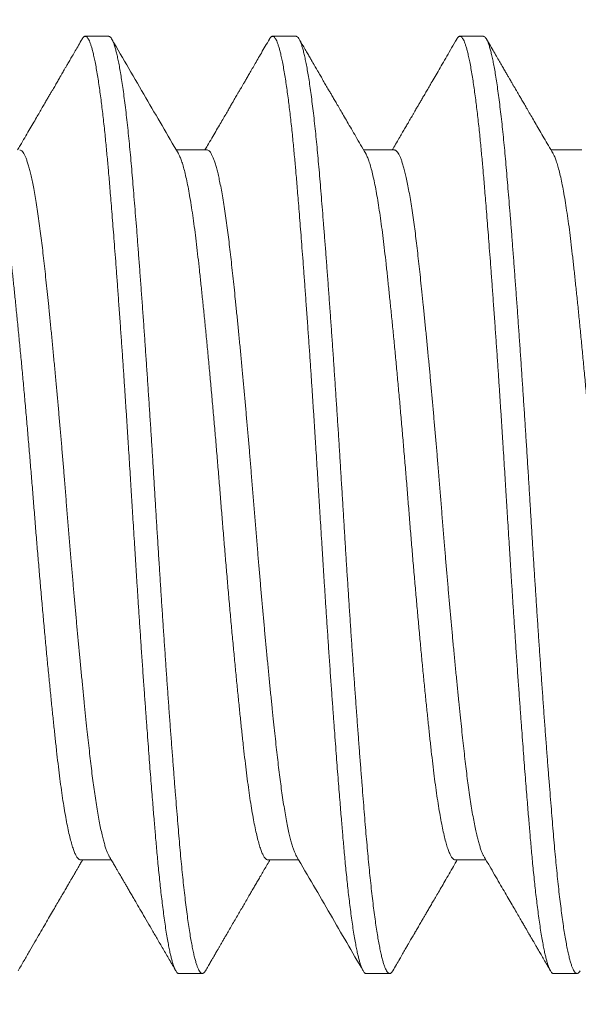
# Model space of a CAD drawing. Extents: x -26 to 91, y -8 to 64.
# Drawn here: x -12 to -12, y 41 to 41 of the extents above; entities that cross this region are included whole.
import ezdxf

# ---------------------------------------------------------------- set-up
doc = ezdxf.new("R2010")
doc.units = 0
doc.header["$MEASUREMENT"] = 0
doc.layers.get('0').update_dxf_attribs({"linetype": 'CONTINUOUS', "lineweight": 13})
doc.layers.get('DEFPOINTS').update_dxf_attribs({"linetype": 'CONTINUOUS'})
doc.layers.add('Text', color=7, linetype='CONTINUOUS')
doc.styles.add('ROMAND', font='romand.shx', dxfattribs={"oblique": 15})
doc.dimstyles.new('ROMAND', dxfattribs={"dimscale": 6, "dimtxt": 0.125, "dimasz": 0.125, "dimexe": 0.0625, "dimexo": 0.0625, "dimgap": 0.0625, "dimtad": 0, "dimtih": 1, "dimtoh": 1, "dimdec": 3, "dimzin": 0, "dimdsep": 46, "dimlunit": 4, "dimtxsty": 'ROMAND', "dimcen": 0, "dimadec": 0, "dimazin": 0, "dimtfac": 1, "dimtdec": 3, "dimtofl": 0, "dimtmove": 0, "dimatfit": 3, "dimfxl": 0, "dimtolj": 1, "dimtzin": 0, "dimarcsym": 0})

# ---------------------------------------------------------------- blocks, each defined once
blk = doc.blocks.new('*D11')
at = {"layer": 'DEFPOINTS', "color": 0}
for p in [(-13.932, 55.40771), (-6.32792, 55.40771), (-10.82792, 34.40771)]:
    blk.add_point(p, dxfattribs=at)
at = {"layer": 'Text', "color": 0, "lineweight": -2}
for p, q in [((-6.70292, 55.40771), (-14.307, 55.40771)), ((-13.932, 54.65771), (-13.932, 45.72914)), ((-13.932, 35.15771), (-13.932, 44.08628)), ((-11.20292, 34.40771), (-14.307, 34.40771))]:
    blk.add_line(p, q, dxfattribs=at)
at = {"layer": 'Text', "color": 0}
for points in [[(-14.057, 54.65771), (-13.807, 54.65771), (-13.932, 55.40771)], [(-14.057, 35.15771), (-13.807, 35.15771), (-13.932, 34.40771)]]:
    blk.add_solid(points, dxfattribs=at)
at = {"layer": 'Text', "color": 0, "insert": (-13.932, 44.90771), "char_height": 0.75, "attachment_point": 5, "style": 'ROMAND'}
blk.add_mtext('\\A1;1\'-9"', dxfattribs=at)

msp = doc.modelspace()

# ---------------------------------------------------------------- linework, layer by layer
for p, q in [((-11.92792, 40.78271), (-11.93417, 40.78271)), ((-11.87792, 40.78271), (-11.88417, 40.78271)), ((-11.82792, 40.78271), (-11.83417, 40.78271)), ((-11.90167, 40.7524), (-11.90988, 40.7524)), ((-11.85167, 40.7524), (-11.85988, 40.7524)), ((-11.80167, 40.7524), (-11.80988, 40.7524)), ((-11.93542, 40.56302), (-11.92721, 40.56302)), ((-11.88542, 40.56302), (-11.87722, 40.56302)), ((-11.83542, 40.56302), (-11.82721, 40.56302)), ((-11.90917, 40.53271), (-11.90292, 40.53271)), ((-11.85917, 40.53271), (-11.85292, 40.53271)), ((-11.80917, 40.53271), (-11.80292, 40.53271))]:
    msp.add_line(p, q)
at = {"color": 8}
for points, knots in [([(-11.90917, 40.53271), (-11.90923, 40.53271), (-11.90934, 40.53273), (-11.90952, 40.53283), (-11.90972, 40.53301), (-11.90993, 40.53329), (-11.91015, 40.53369), (-11.91039, 40.53422), (-11.91064, 40.53488), (-11.91089, 40.53568), (-11.91115, 40.53661), (-11.91142, 40.53771), (-11.9117, 40.539), (-11.91199, 40.5405), (-11.91231, 40.54225), (-11.91263, 40.54422), (-11.91295, 40.54637), (-11.91325, 40.54859), (-11.91354, 40.55086), (-11.91382, 40.55315), (-11.91408, 40.55545), (-11.91433, 40.5578), (-11.91458, 40.56018), (-11.91481, 40.56259), (-11.91503, 40.56492), (-11.91523, 40.56714), (-11.91542, 40.56924), (-11.91559, 40.57132), (-11.91577, 40.57347), (-11.91597, 40.57582), (-11.91618, 40.57838), (-11.9164, 40.58117), (-11.91664, 40.58419), (-11.91689, 40.58734), (-11.91714, 40.59063), (-11.9174, 40.59404), (-11.91767, 40.59767), (-11.91795, 40.60153), (-11.91824, 40.60561), (-11.91856, 40.60999), (-11.91888, 40.61456), (-11.9192, 40.61921), (-11.9195, 40.62371), (-11.91979, 40.62806), (-11.92007, 40.63225), (-11.92033, 40.63626), (-11.92058, 40.6402), (-11.92083, 40.64406), (-11.92106, 40.64782), (-11.92128, 40.65133), (-11.92148, 40.6546), (-11.92167, 40.65761), (-11.92184, 40.66051), (-11.92202, 40.66345), (-11.92222, 40.6666), (-11.92243, 40.66994), (-11.92265, 40.67349), (-11.92289, 40.67722), (-11.92314, 40.68102), (-11.92339, 40.68488), (-11.92365, 40.68877), (-11.92392, 40.6928), (-11.9242, 40.69696), (-11.92449, 40.70123), (-11.92481, 40.70568), (-11.92513, 40.71018), (-11.92545, 40.7146), (-11.92575, 40.71875), (-11.92604, 40.72263), (-11.92632, 40.72626), (-11.92658, 40.72963), (-11.92683, 40.73286), (-11.92708, 40.73593), (-11.92731, 40.73884), (-11.92753, 40.74149), (-11.92773, 40.74388), (-11.92792, 40.74604), (-11.92809, 40.74806), (-11.92827, 40.75007), (-11.92847, 40.75217), (-11.92868, 40.75433), (-11.9289, 40.75656), (-11.92914, 40.75882), (-11.92939, 40.76105), (-11.92964, 40.76321), (-11.9299, 40.76531), (-11.93017, 40.76738), (-11.93045, 40.7694), (-11.93074, 40.77136), (-11.93106, 40.77328), (-11.93138, 40.77506), (-11.9317, 40.77666), (-11.932, 40.77802), (-11.93229, 40.77917), (-11.93257, 40.78011), (-11.93283, 40.78087), (-11.93308, 40.7815), (-11.93333, 40.78198), (-11.93356, 40.78233), (-11.93378, 40.78256), (-11.93398, 40.78268), (-11.93417, 40.78272), (-11.93434, 40.78269), (-11.93452, 40.78259), (-11.93472, 40.7824), (-11.93488, 40.7822), (-11.93498, 40.78202), (-11.93501, 40.78196)], [0, 0, 0, 0, 0.006732, 0.013975, 0.021728, 0.029991, 0.038765, 0.04805, 0.057844, 0.067271, 0.077127, 0.087412, 0.098126, 0.109268, 0.12084, 0.133442, 0.145533, 0.157114, 0.168184, 0.178745, 0.188795, 0.198334, 0.208238, 0.217525, 0.226194, 0.234245, 0.241679, 0.248412, 0.255655, 0.263408, 0.271672, 0.280446, 0.28973, 0.299525, 0.308952, 0.318808, 0.329092, 0.339806, 0.350948, 0.362519, 0.375121, 0.387212, 0.398793, 0.409863, 0.420424, 0.430474, 0.440013, 0.449917, 0.459204, 0.467873, 0.475924, 0.483358, 0.490091, 0.497334, 0.505087, 0.513351, 0.522125, 0.531409, 0.541204, 0.550631, 0.560487, 0.570771, 0.581485, 0.592627, 0.604198, 0.6168, 0.628891, 0.640472, 0.651543, 0.662103, 0.672153, 0.681692, 0.691596, 0.700883, 0.709552, 0.717603, 0.725037, 0.73177, 0.739013, 0.746766, 0.75503, 0.763804, 0.773088, 0.782883, 0.79231, 0.802166, 0.81245, 0.823164, 0.834306, 0.845877, 0.858479, 0.87057, 0.882151, 0.893222, 0.903782, 0.913832, 0.923371, 0.933275, 0.942562, 0.951231, 0.959282, 0.966716, 0.973449, 0.980692, 0.988445, 0.996709, 1, 1, 1, 1]), ([(-11.90209, 40.53346), (-11.90214, 40.53337), (-11.90229, 40.5331), (-11.90254, 40.53284), (-11.90282, 40.53269), (-11.9031, 40.53272), (-11.90339, 40.53292), (-11.90368, 40.53329), (-11.90397, 40.53383), (-11.90426, 40.53453), (-11.90455, 40.5354), (-11.90485, 40.53643), (-11.90515, 40.53763), (-11.90545, 40.539), (-11.90575, 40.54053), (-11.90606, 40.54225), (-11.90637, 40.54416), (-11.90668, 40.54627), (-11.907, 40.54855), (-11.90731, 40.55098), (-11.90762, 40.55356), (-11.90792, 40.55624), (-11.90821, 40.55902), (-11.9085, 40.56186), (-11.90877, 40.56481), (-11.90905, 40.56787), (-11.90932, 40.57104), (-11.90959, 40.57432), (-11.90987, 40.57773), (-11.91016, 40.58132), (-11.91046, 40.58509), (-11.91076, 40.58904), (-11.91107, 40.59311), (-11.91139, 40.59729), (-11.9117, 40.60156), (-11.91201, 40.60586), (-11.91232, 40.61017), (-11.91262, 40.61447), (-11.91292, 40.61884), (-11.91322, 40.62324), (-11.91352, 40.62769), (-11.91381, 40.63217), (-11.91411, 40.63666), (-11.9144, 40.64123), (-11.91469, 40.64588), (-11.91499, 40.65059), (-11.91528, 40.65528), (-11.91556, 40.65996), (-11.91584, 40.66465), (-11.91613, 40.66929), (-11.91642, 40.67386), (-11.91671, 40.67837), (-11.917, 40.68286), (-11.9173, 40.68734), (-11.9176, 40.69179), (-11.9179, 40.6962), (-11.9182, 40.70057), (-11.9185, 40.70495), (-11.91881, 40.70933), (-11.91913, 40.71369), (-11.91945, 40.71797), (-11.91976, 40.72215), (-11.92007, 40.72622), (-11.92037, 40.73012), (-11.92066, 40.73384), (-11.92095, 40.73738), (-11.92123, 40.7408), (-11.9215, 40.7441), (-11.92177, 40.74727), (-11.92204, 40.75034), (-11.92232, 40.7533), (-11.92261, 40.7562), (-11.92291, 40.75903), (-11.92321, 40.76176), (-11.92352, 40.76434), (-11.92383, 40.76678), (-11.92415, 40.76906), (-11.92446, 40.77114), (-11.92477, 40.77304), (-11.92507, 40.77474), (-11.92537, 40.77629), (-11.92567, 40.77767), (-11.92597, 40.77888), (-11.92626, 40.77993), (-11.92656, 40.78081), (-11.92685, 40.78154), (-11.92715, 40.7821), (-11.92744, 40.78248), (-11.9277, 40.78269), (-11.92786, 40.78269), (-11.92792, 40.78269)], [0, 0, 0, 0, 0.0061013, 0.0177121, 0.0292472, 0.040735, 0.0522933, 0.063925, 0.0750896, 0.0863072, 0.0975705, 0.1088723, 0.120205, 0.1315609, 0.1429323, 0.1543115, 0.1662322, 0.1781437, 0.1900372, 0.2019036, 0.2137343, 0.2255205, 0.236722, 0.2478683, 0.2589524, 0.2699678, 0.2809311, 0.2919528, 0.3030427, 0.314194, 0.3259348, 0.3377274, 0.3495631, 0.3614335, 0.3733298, 0.385243, 0.3966224, 0.4080012, 0.4193716, 0.4307258, 0.4420561, 0.4533548, 0.4646144, 0.4758275, 0.487517, 0.4991397, 0.5106878, 0.522174, 0.5337192, 0.5453393, 0.5564939, 0.5677027, 0.5789586, 0.5902542, 0.601582, 0.6129345, 0.6243038, 0.6356822, 0.6476035, 0.6595172, 0.6714143, 0.6832858, 0.695123, 0.7069172, 0.7181276, 0.729284, 0.7403795, 0.7514073, 0.7623718, 0.7733809, 0.7844594, 0.7956005, 0.8073319, 0.8191164, 0.8309455, 0.8428108, 0.8547034, 0.8666144, 0.877993, 0.8893725, 0.900745, 0.9121025, 0.9234375, 0.9347423, 0.9460092, 0.957231, 0.9689308, 0.9805652, 0.9921263, 1, 1, 1, 1]), ([(-11.85917, 40.53271), (-11.85923, 40.53271), (-11.85934, 40.53273), (-11.85952, 40.53283), (-11.85972, 40.53301), (-11.85993, 40.53329), (-11.86015, 40.53369), (-11.86039, 40.53422), (-11.86064, 40.53488), (-11.86089, 40.53568), (-11.86115, 40.53661), (-11.86142, 40.53771), (-11.8617, 40.539), (-11.86199, 40.5405), (-11.86231, 40.54225), (-11.86263, 40.54422), (-11.86295, 40.54637), (-11.86325, 40.54859), (-11.86354, 40.55086), (-11.86382, 40.55315), (-11.86408, 40.55545), (-11.86433, 40.5578), (-11.86458, 40.56018), (-11.86481, 40.56259), (-11.86503, 40.56492), (-11.86523, 40.56714), (-11.86542, 40.56924), (-11.86559, 40.57132), (-11.86577, 40.57347), (-11.86597, 40.57582), (-11.86618, 40.57838), (-11.8664, 40.58117), (-11.86664, 40.58419), (-11.86689, 40.58734), (-11.86714, 40.59063), (-11.8674, 40.59404), (-11.86767, 40.59767), (-11.86795, 40.60153), (-11.86824, 40.60561), (-11.86856, 40.60999), (-11.86888, 40.61456), (-11.8692, 40.61921), (-11.8695, 40.62371), (-11.86979, 40.62806), (-11.87007, 40.63225), (-11.87033, 40.63626), (-11.87058, 40.6402), (-11.87083, 40.64406), (-11.87106, 40.64782), (-11.87128, 40.65133), (-11.87148, 40.6546), (-11.87167, 40.65761), (-11.87184, 40.66051), (-11.87202, 40.66345), (-11.87222, 40.6666), (-11.87243, 40.66994), (-11.87265, 40.67349), (-11.87289, 40.67722), (-11.87314, 40.68102), (-11.87339, 40.68488), (-11.87365, 40.68877), (-11.87392, 40.6928), (-11.8742, 40.69696), (-11.87449, 40.70123), (-11.87481, 40.70568), (-11.87513, 40.71018), (-11.87545, 40.7146), (-11.87575, 40.71875), (-11.87604, 40.72263), (-11.87632, 40.72626), (-11.87658, 40.72963), (-11.87683, 40.73286), (-11.87708, 40.73593), (-11.87731, 40.73884), (-11.87753, 40.74149), (-11.87773, 40.74388), (-11.87792, 40.74604), (-11.87809, 40.74806), (-11.87827, 40.75007), (-11.87847, 40.75217), (-11.87868, 40.75433), (-11.8789, 40.75656), (-11.87914, 40.75882), (-11.87939, 40.76105), (-11.87964, 40.76321), (-11.8799, 40.76531), (-11.88017, 40.76738), (-11.88045, 40.7694), (-11.88074, 40.77136), (-11.88106, 40.77328), (-11.88138, 40.77506), (-11.8817, 40.77666), (-11.882, 40.77802), (-11.88229, 40.77917), (-11.88257, 40.78011), (-11.88283, 40.78087), (-11.88308, 40.7815), (-11.88333, 40.78198), (-11.88356, 40.78233), (-11.88378, 40.78256), (-11.88398, 40.78268), (-11.88417, 40.78272), (-11.88434, 40.78269), (-11.88452, 40.78259), (-11.88472, 40.7824), (-11.88488, 40.7822), (-11.88498, 40.78202), (-11.88501, 40.78196)], [0, 0, 0, 0, 0.006732, 0.013975, 0.021728, 0.029991, 0.038765, 0.04805, 0.057845, 0.067272, 0.077128, 0.087412, 0.098126, 0.109269, 0.12084, 0.133442, 0.145533, 0.157114, 0.168185, 0.178745, 0.188795, 0.198335, 0.208239, 0.217526, 0.226195, 0.234246, 0.24168, 0.248413, 0.255656, 0.263409, 0.271673, 0.280447, 0.289731, 0.299526, 0.308953, 0.318809, 0.329094, 0.339807, 0.350949, 0.362521, 0.375122, 0.387214, 0.398795, 0.409865, 0.420426, 0.430476, 0.440015, 0.449919, 0.459206, 0.467875, 0.475926, 0.48336, 0.490093, 0.497336, 0.505089, 0.513353, 0.522127, 0.531411, 0.541206, 0.550633, 0.560489, 0.570774, 0.581487, 0.592629, 0.604201, 0.616802, 0.628894, 0.640475, 0.651545, 0.662106, 0.672156, 0.681695, 0.691599, 0.700886, 0.709555, 0.717606, 0.72504, 0.731773, 0.739016, 0.746769, 0.755033, 0.763807, 0.773091, 0.782886, 0.792313, 0.802169, 0.812454, 0.823167, 0.83431, 0.845881, 0.858482, 0.870574, 0.882155, 0.893225, 0.903786, 0.913836, 0.923375, 0.933279, 0.942566, 0.951235, 0.959286, 0.96672, 0.973453, 0.980696, 0.988449, 0.996713, 1, 1, 1, 1]), ([(-11.85209, 40.53345), (-11.85211, 40.53341), (-11.85223, 40.53319), (-11.85244, 40.53294), (-11.85273, 40.53272), (-11.85301, 40.53269), (-11.8533, 40.53283), (-11.85359, 40.53315), (-11.85388, 40.53364), (-11.85417, 40.5343), (-11.85447, 40.53512), (-11.85476, 40.5361), (-11.85506, 40.53725), (-11.85536, 40.53857), (-11.85566, 40.54005), (-11.85596, 40.5417), (-11.85627, 40.54353), (-11.85658, 40.54555), (-11.85689, 40.54777), (-11.85721, 40.55015), (-11.85752, 40.55268), (-11.85782, 40.55536), (-11.85812, 40.55813), (-11.85841, 40.56099), (-11.85869, 40.56391), (-11.85897, 40.56694), (-11.85924, 40.57007), (-11.85951, 40.57331), (-11.85979, 40.57669), (-11.86007, 40.58018), (-11.86036, 40.58386), (-11.86066, 40.58771), (-11.86097, 40.59174), (-11.86128, 40.59588), (-11.8616, 40.60012), (-11.86191, 40.60446), (-11.86222, 40.60881), (-11.86253, 40.61317), (-11.86283, 40.61751), (-11.86313, 40.62191), (-11.86343, 40.62634), (-11.86373, 40.63081), (-11.86402, 40.6353), (-11.86431, 40.6398), (-11.8646, 40.64438), (-11.86489, 40.64902), (-11.86518, 40.65371), (-11.86546, 40.6584), (-11.86575, 40.66308), (-11.86604, 40.66779), (-11.86633, 40.67243), (-11.86662, 40.67701), (-11.86691, 40.6815), (-11.86721, 40.68599), (-11.86751, 40.69044), (-11.8678, 40.69487), (-11.86811, 40.69925), (-11.86841, 40.70358), (-11.86871, 40.70792), (-11.86903, 40.71224), (-11.86934, 40.71655), (-11.86965, 40.72077), (-11.86996, 40.72487), (-11.87027, 40.72887), (-11.87057, 40.73269), (-11.87086, 40.73632), (-11.87114, 40.73978), (-11.87142, 40.74312), (-11.87169, 40.74633), (-11.87196, 40.74942), (-11.87224, 40.75242), (-11.87252, 40.75531), (-11.87281, 40.75812), (-11.87311, 40.76086), (-11.87342, 40.76349), (-11.87373, 40.76598), (-11.87404, 40.76832), (-11.87436, 40.77049), (-11.87467, 40.77246), (-11.87498, 40.77424), (-11.87528, 40.77584), (-11.87558, 40.77727), (-11.87588, 40.77853), (-11.87617, 40.77963), (-11.87647, 40.78057), (-11.87676, 40.78133), (-11.87705, 40.78194), (-11.87734, 40.78238), (-11.87763, 40.78263), (-11.87782, 40.78274), (-11.87792, 40.78271), (-11.87792, 40.78271)], [0, 0, 0, 0, 0.002201, 0.013836, 0.025397, 0.036886, 0.048418, 0.060026, 0.071703, 0.082905, 0.094156, 0.105447, 0.116771, 0.128121, 0.139488, 0.150866, 0.162246, 0.174162, 0.186062, 0.197939, 0.209782, 0.221584, 0.233336, 0.2445, 0.255604, 0.266641, 0.277609, 0.288609, 0.299679, 0.310813, 0.322003, 0.333779, 0.345601, 0.357461, 0.36935, 0.381259, 0.393178, 0.404558, 0.415932, 0.427292, 0.43863, 0.449939, 0.461212, 0.47244, 0.483616, 0.495262, 0.506836, 0.518333, 0.529851, 0.541447, 0.553113, 0.564306, 0.575549, 0.586833, 0.598152, 0.609498, 0.620863, 0.63224, 0.64362, 0.655537, 0.667441, 0.679322, 0.691172, 0.702981, 0.714742, 0.725916, 0.73703, 0.748079, 0.759057, 0.770044, 0.781102, 0.792225, 0.803406, 0.815174, 0.826989, 0.838843, 0.850728, 0.862633, 0.874552, 0.885932, 0.897307, 0.90867, 0.920013, 0.931328, 0.942607, 0.953843, 0.965029, 0.976687, 0.988273, 0.999781, 1, 1, 1, 1]), ([(-11.80917, 40.53271), (-11.80923, 40.53271), (-11.80934, 40.53273), (-11.80952, 40.53283), (-11.80972, 40.53301), (-11.80993, 40.53329), (-11.81015, 40.53369), (-11.81039, 40.53422), (-11.81064, 40.53488), (-11.81089, 40.53568), (-11.81115, 40.53661), (-11.81142, 40.53771), (-11.8117, 40.539), (-11.81199, 40.5405), (-11.81231, 40.54225), (-11.81263, 40.54422), (-11.81295, 40.54637), (-11.81325, 40.54859), (-11.81354, 40.55086), (-11.81382, 40.55315), (-11.81408, 40.55545), (-11.81433, 40.5578), (-11.81458, 40.56018), (-11.81481, 40.56259), (-11.81503, 40.56492), (-11.81523, 40.56714), (-11.81542, 40.56924), (-11.81559, 40.57132), (-11.81577, 40.57347), (-11.81597, 40.57582), (-11.81618, 40.57838), (-11.8164, 40.58117), (-11.81664, 40.58419), (-11.81689, 40.58734), (-11.81714, 40.59063), (-11.8174, 40.59404), (-11.81767, 40.59767), (-11.81795, 40.60153), (-11.81824, 40.60561), (-11.81856, 40.60999), (-11.81888, 40.61456), (-11.8192, 40.61921), (-11.8195, 40.62371), (-11.81979, 40.62806), (-11.82007, 40.63225), (-11.82033, 40.63626), (-11.82058, 40.6402), (-11.82083, 40.64406), (-11.82106, 40.64782), (-11.82128, 40.65133), (-11.82148, 40.6546), (-11.82167, 40.65761), (-11.82184, 40.66051), (-11.82202, 40.66345), (-11.82222, 40.6666), (-11.82243, 40.66994), (-11.82265, 40.67349), (-11.82289, 40.67722), (-11.82314, 40.68102), (-11.82339, 40.68488), (-11.82365, 40.68877), (-11.82392, 40.6928), (-11.8242, 40.69696), (-11.82449, 40.70123), (-11.82481, 40.70568), (-11.82513, 40.71018), (-11.82545, 40.7146), (-11.82575, 40.71875), (-11.82604, 40.72263), (-11.82632, 40.72626), (-11.82658, 40.72963), (-11.82683, 40.73286), (-11.82708, 40.73593), (-11.82731, 40.73884), (-11.82753, 40.74149), (-11.82773, 40.74388), (-11.82792, 40.74604), (-11.82809, 40.74806), (-11.82827, 40.75007), (-11.82847, 40.75217), (-11.82868, 40.75433), (-11.8289, 40.75656), (-11.82914, 40.75882), (-11.82939, 40.76105), (-11.82964, 40.76321), (-11.8299, 40.76531), (-11.83017, 40.76738), (-11.83045, 40.7694), (-11.83074, 40.77136), (-11.83106, 40.77328), (-11.83138, 40.77506), (-11.8317, 40.77666), (-11.832, 40.77802), (-11.83229, 40.77917), (-11.83257, 40.78011), (-11.83283, 40.78087), (-11.83308, 40.7815), (-11.83333, 40.78198), (-11.83356, 40.78233), (-11.83378, 40.78256), (-11.83398, 40.78268), (-11.83417, 40.78272), (-11.83434, 40.78269), (-11.83452, 40.78259), (-11.83472, 40.7824), (-11.83488, 40.7822), (-11.83498, 40.78202), (-11.83501, 40.78196)], [0, 0, 0, 0, 0.006732, 0.013975, 0.021728, 0.029991, 0.038765, 0.048049, 0.057844, 0.067271, 0.077127, 0.087412, 0.098126, 0.109268, 0.12084, 0.133441, 0.145533, 0.157114, 0.168184, 0.178744, 0.188794, 0.198334, 0.208238, 0.217524, 0.226193, 0.234245, 0.241679, 0.248411, 0.255654, 0.263408, 0.271671, 0.280445, 0.28973, 0.299524, 0.308951, 0.318807, 0.329092, 0.339805, 0.350947, 0.362518, 0.37512, 0.387211, 0.398792, 0.409863, 0.420423, 0.430473, 0.440013, 0.449917, 0.459203, 0.467872, 0.475924, 0.483357, 0.49009, 0.497333, 0.505086, 0.51335, 0.522124, 0.531408, 0.541203, 0.55063, 0.560486, 0.57077, 0.581484, 0.592626, 0.604197, 0.616799, 0.62889, 0.640471, 0.651542, 0.662102, 0.672152, 0.681691, 0.691595, 0.700882, 0.709551, 0.717602, 0.725036, 0.731769, 0.739012, 0.746765, 0.755029, 0.763803, 0.773087, 0.782882, 0.792309, 0.802165, 0.812449, 0.823163, 0.834305, 0.845876, 0.858478, 0.870569, 0.88215, 0.89322, 0.903781, 0.913831, 0.92337, 0.933274, 0.942561, 0.95123, 0.959281, 0.966715, 0.973447, 0.98069, 0.988444, 0.996707, 1, 1, 1, 1]), ([(-11.80209, 40.53344), (-11.80209, 40.53343), (-11.80219, 40.53324), (-11.80237, 40.53302), (-11.80264, 40.53277), (-11.8029, 40.53268), (-11.80316, 40.53274), (-11.80342, 40.53295), (-11.80369, 40.53331), (-11.80397, 40.53384), (-11.80427, 40.53455), (-11.80458, 40.53548), (-11.80489, 40.53659), (-11.80521, 40.53789), (-11.80552, 40.53937), (-11.80584, 40.54103), (-11.80616, 40.54288), (-11.80648, 40.5449), (-11.8068, 40.54708), (-11.80711, 40.54942), (-11.80742, 40.5519), (-11.80773, 40.5545), (-11.80803, 40.55725), (-11.80832, 40.56009), (-11.80861, 40.56302), (-11.80888, 40.56601), (-11.80916, 40.56911), (-11.80943, 40.57232), (-11.8097, 40.57565), (-11.80998, 40.57911), (-11.81027, 40.58269), (-11.81056, 40.58645), (-11.81087, 40.59038), (-11.81118, 40.59449), (-11.81149, 40.59869), (-11.81181, 40.603), (-11.81212, 40.60739), (-11.81243, 40.61179), (-11.81274, 40.61619), (-11.81304, 40.62057), (-11.81334, 40.625), (-11.81364, 40.62946), (-11.81393, 40.63394), (-11.81422, 40.63844), (-11.81451, 40.64294), (-11.8148, 40.64752), (-11.81508, 40.65215), (-11.81537, 40.65683), (-11.81565, 40.66152), (-11.81594, 40.66621), (-11.81624, 40.67093), (-11.81653, 40.67557), (-11.81683, 40.68014), (-11.81712, 40.68463), (-11.81742, 40.6891), (-11.81771, 40.69354), (-11.81801, 40.69793), (-11.81832, 40.70228), (-11.81862, 40.70656), (-11.81892, 40.71085), (-11.81924, 40.71512), (-11.81955, 40.71937), (-11.81986, 40.72351), (-11.82017, 40.72755), (-11.82047, 40.73146), (-11.82077, 40.7352), (-11.82106, 40.73875), (-11.82134, 40.74212), (-11.82161, 40.74537), (-11.82188, 40.7485), (-11.82215, 40.75152), (-11.82243, 40.75444), (-11.82272, 40.75725), (-11.82301, 40.75999), (-11.82332, 40.76263), (-11.82363, 40.76517), (-11.82394, 40.76755), (-11.82425, 40.76978), (-11.82457, 40.77184), (-11.82488, 40.7737), (-11.82519, 40.77537), (-11.82549, 40.77685), (-11.82579, 40.77817), (-11.82608, 40.77932), (-11.82638, 40.7803), (-11.82667, 40.78112), (-11.82696, 40.78176), (-11.82725, 40.78225), (-11.82754, 40.78257), (-11.82776, 40.78271), (-11.82789, 40.78269), (-11.82792, 40.78269)], [0, 0, 0, 0, 0.000418, 0.011091, 0.021705, 0.032253, 0.042789, 0.05339, 0.064053, 0.074771, 0.086616, 0.098513, 0.110452, 0.122424, 0.13442, 0.146431, 0.158449, 0.170463, 0.182464, 0.194444, 0.20618, 0.217878, 0.229529, 0.241126, 0.252249, 0.263307, 0.274293, 0.285271, 0.29632, 0.307436, 0.31861, 0.329835, 0.341643, 0.353492, 0.365372, 0.377275, 0.389192, 0.401114, 0.41249, 0.423856, 0.435201, 0.44652, 0.457804, 0.469047, 0.48024, 0.491376, 0.502975, 0.514497, 0.525991, 0.537563, 0.549206, 0.560914, 0.572142, 0.583415, 0.594724, 0.606063, 0.617423, 0.628797, 0.640177, 0.651555, 0.663464, 0.675354, 0.687215, 0.699039, 0.710818, 0.722542, 0.733675, 0.744745, 0.755744, 0.766713, 0.77775, 0.788854, 0.800019, 0.811236, 0.823036, 0.834878, 0.846754, 0.858654, 0.870569, 0.882491, 0.893869, 0.905236, 0.916586, 0.92791, 0.939201, 0.950451, 0.961653, 0.9728, 0.984411, 0.995946, 1, 1, 1, 1]), ([(-11.93542, 40.56305), (-11.93548, 40.56304), (-11.93567, 40.56302), (-11.93599, 40.56325), (-11.93639, 40.56373), (-11.93681, 40.56448), (-11.93723, 40.56548), (-11.93765, 40.56675), (-11.93808, 40.56827), (-11.93851, 40.57004), (-11.93894, 40.57205), (-11.93937, 40.57431), (-11.9398, 40.57678), (-11.94022, 40.57947), (-11.94063, 40.58236), (-11.94104, 40.58543), (-11.94144, 40.58867), (-11.94182, 40.59208), (-11.94222, 40.59567), (-11.94262, 40.59945), (-11.94303, 40.60341), (-11.94345, 40.60755), (-11.94388, 40.61184), (-11.94431, 40.61626), (-11.94474, 40.62082), (-11.94517, 40.62547), (-11.9456, 40.63021), (-11.94602, 40.63502), (-11.94645, 40.63986), (-11.94686, 40.64473), (-11.94727, 40.64961), (-11.94766, 40.65446), (-11.94805, 40.65931), (-11.94844, 40.66417), (-11.94885, 40.66904), (-11.94926, 40.67391), (-11.94968, 40.67877), (-11.9501, 40.68359), (-11.95053, 40.68835), (-11.95096, 40.69304), (-11.95139, 40.69763), (-11.95182, 40.7021), (-11.95225, 40.70644), (-11.95267, 40.71063), (-11.95308, 40.71465), (-11.95349, 40.71849), (-11.95389, 40.72214), (-11.95428, 40.72561), (-11.95467, 40.72891), (-11.95507, 40.73204), (-11.95548, 40.73499), (-11.9559, 40.73775), (-11.95632, 40.7403), (-11.95675, 40.74263), (-11.95718, 40.74472), (-11.95762, 40.74658), (-11.95805, 40.74818), (-11.95847, 40.74953), (-11.95889, 40.75064), (-11.95917, 40.75116), (-11.95931, 40.75142)], [0, 0, 0, 0, 0.0077185, 0.0248187, 0.0420628, 0.0594289, 0.0768942, 0.0944353, 0.1120278, 0.1296471, 0.1472684, 0.1648666, 0.1824172, 0.1998958, 0.2172787, 0.234543, 0.2516667, 0.2686559, 0.2857467, 0.3029825, 0.3203418, 0.3378018, 0.3553389, 0.372929, 0.3905474, 0.4081692, 0.4257696, 0.4433238, 0.4608074, 0.4781968, 0.495469, 0.512602, 0.5295939, 0.5466751, 0.5639028, 0.5812551, 0.5987096, 0.6162427, 0.6338303, 0.6514477, 0.66907, 0.6866724, 0.7042301, 0.7217188, 0.7391146, 0.7563946, 0.7735366, 0.7905325, 0.8076042, 0.8248235, 0.8421689, 0.8596178, 0.8771468, 0.8947317, 0.9123479, 0.9299707, 0.947575, 0.9651362, 0.9826297, 1, 1, 1, 1]), ([(-11.92778, 40.56401), (-11.92782, 40.56407), (-11.92797, 40.5643), (-11.92823, 40.56487), (-11.92856, 40.56573), (-11.9289, 40.56676), (-11.92925, 40.56796), (-11.9296, 40.56936), (-11.92997, 40.57099), (-11.93035, 40.57285), (-11.93073, 40.57489), (-11.9311, 40.5771), (-11.93146, 40.57941), (-11.9318, 40.58178), (-11.93213, 40.5842), (-11.93245, 40.58672), (-11.93276, 40.58935), (-11.93307, 40.59209), (-11.93339, 40.59494), (-11.93372, 40.59802), (-11.93407, 40.60133), (-11.93443, 40.60488), (-11.9348, 40.60856), (-11.93518, 40.61236), (-11.93554, 40.61615), (-11.9359, 40.6199), (-11.93625, 40.62361), (-11.93659, 40.62737), (-11.93693, 40.63118), (-11.93727, 40.63502), (-11.93761, 40.6389), (-11.93796, 40.64292), (-11.93831, 40.64708), (-11.93866, 40.65136), (-11.93901, 40.65563), (-11.93935, 40.65989), (-11.93968, 40.66403), (-11.94001, 40.66805), (-11.94034, 40.67195), (-11.94067, 40.67585), (-11.94101, 40.67973), (-11.94135, 40.68358), (-11.94169, 40.6874), (-11.94205, 40.69129), (-11.94242, 40.69525), (-11.9428, 40.69925), (-11.94317, 40.70315), (-11.94355, 40.70695), (-11.94391, 40.71051), (-11.94425, 40.71385), (-11.94458, 40.71697), (-11.9449, 40.71997), (-11.94522, 40.72284), (-11.94553, 40.7256), (-11.94584, 40.72825), (-11.94617, 40.73088), (-11.94652, 40.73347), (-11.94688, 40.73599), (-11.94725, 40.73837), (-11.94763, 40.74058), (-11.94799, 40.74255), (-11.94835, 40.74431), (-11.94869, 40.74585), (-11.94904, 40.74724), (-11.94938, 40.74846), (-11.94972, 40.74952), (-11.95006, 40.75042), (-11.95041, 40.75117), (-11.95076, 40.75176), (-11.95111, 40.75217), (-11.95142, 40.75238), (-11.9516, 40.75238), (-11.95167, 40.75237)], [0, 0, 0, 0, 0.004513, 0.018449, 0.032442, 0.04648, 0.060552, 0.074643, 0.090152, 0.105654, 0.12113, 0.136565, 0.151942, 0.165857, 0.1797, 0.193458, 0.20712, 0.220704, 0.234364, 0.248121, 0.26335, 0.278666, 0.294053, 0.309496, 0.324978, 0.339072, 0.353172, 0.367264, 0.381335, 0.395375, 0.409369, 0.423305, 0.438555, 0.453706, 0.468743, 0.483687, 0.498727, 0.512499, 0.526353, 0.540279, 0.554264, 0.568296, 0.582364, 0.596453, 0.611962, 0.627465, 0.642946, 0.658388, 0.673774, 0.687699, 0.701554, 0.715325, 0.729003, 0.742589, 0.756234, 0.769977, 0.785192, 0.800497, 0.815876, 0.831312, 0.84679, 0.860882, 0.874981, 0.889075, 0.903151, 0.917196, 0.931198, 0.945144, 0.960406, 0.975571, 0.990625, 1, 1, 1, 1]), ([(-11.88542, 40.56302), (-11.88554, 40.56304), (-11.88579, 40.56308), (-11.88619, 40.56345), (-11.8866, 40.56406), (-11.88701, 40.56494), (-11.88743, 40.56607), (-11.88786, 40.56746), (-11.88829, 40.5691), (-11.88872, 40.57099), (-11.88915, 40.57313), (-11.88958, 40.57549), (-11.89001, 40.57807), (-11.89042, 40.58086), (-11.89083, 40.58384), (-11.89124, 40.58699), (-11.89163, 40.59032), (-11.89201, 40.59381), (-11.89241, 40.59749), (-11.89282, 40.60136), (-11.89324, 40.60541), (-11.89366, 40.60962), (-11.89409, 40.61398), (-11.89452, 40.61847), (-11.89495, 40.62308), (-11.89538, 40.62778), (-11.89581, 40.63255), (-11.89623, 40.63738), (-11.89665, 40.64224), (-11.89706, 40.64712), (-11.89746, 40.65198), (-11.89785, 40.65683), (-11.89824, 40.66168), (-11.89864, 40.66654), (-11.89905, 40.67142), (-11.89946, 40.67628), (-11.89988, 40.68113), (-11.90031, 40.68592), (-11.90074, 40.69065), (-11.90117, 40.69529), (-11.9016, 40.69983), (-11.90203, 40.70424), (-11.90245, 40.7085), (-11.90287, 40.71261), (-11.90328, 40.71655), (-11.90369, 40.7203), (-11.90408, 40.72386), (-11.90447, 40.72724), (-11.90486, 40.73046), (-11.90527, 40.7335), (-11.90569, 40.73636), (-11.90611, 40.73902), (-11.90653, 40.74146), (-11.90696, 40.74368), (-11.90739, 40.74566), (-11.90783, 40.74739), (-11.90825, 40.74888), (-11.90868, 40.75009), (-11.90903, 40.75094), (-11.90924, 40.75127), (-11.90931, 40.75139)], [0, 0, 0, 0, 0.016055, 0.033228, 0.050535, 0.067952, 0.085458, 0.103027, 0.120636, 0.13826, 0.155873, 0.173451, 0.19097, 0.208405, 0.225733, 0.242931, 0.259979, 0.27699, 0.294154, 0.311453, 0.328865, 0.346366, 0.363932, 0.381539, 0.399163, 0.416777, 0.434358, 0.451881, 0.469322, 0.486657, 0.503864, 0.520921, 0.537926, 0.555081, 0.572373, 0.589778, 0.607274, 0.624837, 0.642442, 0.660065, 0.677681, 0.695265, 0.712792, 0.730239, 0.747581, 0.764796, 0.781864, 0.798862, 0.816008, 0.833292, 0.850691, 0.868182, 0.885742, 0.903345, 0.920968, 0.938585, 0.956172, 0.973703, 0.991155, 1, 1, 1, 1]), ([(-11.87778, 40.564), (-11.87789, 40.56419), (-11.8781, 40.56458), (-11.87843, 40.56537), (-11.87877, 40.56634), (-11.87911, 40.56747), (-11.87946, 40.56877), (-11.87981, 40.57027), (-11.88018, 40.572), (-11.88056, 40.57396), (-11.88093, 40.5761), (-11.88131, 40.5784), (-11.88166, 40.5808), (-11.882, 40.58324), (-11.88233, 40.58573), (-11.88264, 40.58832), (-11.88295, 40.59101), (-11.88326, 40.59382), (-11.88358, 40.59675), (-11.88392, 40.5999), (-11.88427, 40.60329), (-11.88464, 40.60691), (-11.88501, 40.61066), (-11.88539, 40.61452), (-11.88575, 40.61836), (-11.88611, 40.62216), (-11.88646, 40.62589), (-11.8868, 40.62969), (-11.88714, 40.63352), (-11.88748, 40.63739), (-11.88782, 40.64127), (-11.88816, 40.6453), (-11.8885, 40.64946), (-11.88885, 40.65373), (-11.88919, 40.658), (-11.88954, 40.66226), (-11.88988, 40.66641), (-11.89021, 40.67043), (-11.89054, 40.67433), (-11.89088, 40.67822), (-11.89122, 40.68208), (-11.89156, 40.68592), (-11.8919, 40.68971), (-11.89226, 40.69357), (-11.89263, 40.69748), (-11.89301, 40.70143), (-11.89338, 40.70527), (-11.89376, 40.709), (-11.89411, 40.7125), (-11.89445, 40.71577), (-11.89478, 40.71882), (-11.89509, 40.72174), (-11.89541, 40.72454), (-11.89572, 40.72723), (-11.89603, 40.72981), (-11.89637, 40.73237), (-11.89672, 40.73489), (-11.89709, 40.73733), (-11.89746, 40.73962), (-11.89784, 40.74173), (-11.8982, 40.74361), (-11.89856, 40.74527), (-11.8989, 40.74672), (-11.89925, 40.748), (-11.89959, 40.74913), (-11.89993, 40.75009), (-11.90026, 40.75088), (-11.90061, 40.75153), (-11.90095, 40.75202), (-11.90131, 40.75231), (-11.90154, 40.75242), (-11.90166, 40.75239), (-11.90167, 40.75239)], [0, 0, 0, 0, 0.0130198, 0.0269918, 0.0410139, 0.0550739, 0.0691592, 0.083257, 0.0987637, 0.1142532, 0.1297086, 0.1451133, 0.1604511, 0.1743232, 0.1881153, 0.2018162, 0.2154164, 0.2290368, 0.242757, 0.2565661, 0.2718453, 0.287203, 0.3026233, 0.3180898, 0.3335857, 0.3476844, 0.3617807, 0.3758619, 0.3899152, 0.4039282, 0.4178886, 0.4317844, 0.4469809, 0.4620701, 0.4770383, 0.4920233, 0.5071279, 0.5209513, 0.5348506, 0.5488138, 0.5628291, 0.5768841, 0.5909663, 0.6050631, 0.6205708, 0.6360637, 0.6515248, 0.6669376, 0.6822856, 0.6961689, 0.7099739, 0.7236894, 0.7373047, 0.7509093, 0.764615, 0.7784113, 0.7936783, 0.8090261, 0.8244387, 0.8398997, 0.8553925, 0.8694905, 0.883588, 0.8976723, 0.9117307, 0.9257507, 0.9397199, 0.9536263, 0.9688365, 0.9839415, 0.9989268, 1, 1, 1, 1]), ([(-11.83542, 40.56305), (-11.83548, 40.56304), (-11.83566, 40.56302), (-11.83598, 40.56324), (-11.83639, 40.56371), (-11.8368, 40.56446), (-11.83722, 40.56546), (-11.83764, 40.56671), (-11.83807, 40.56823), (-11.8385, 40.56999), (-11.83893, 40.57201), (-11.83936, 40.57425), (-11.83979, 40.57672), (-11.84021, 40.57941), (-11.84063, 40.58229), (-11.84103, 40.58536), (-11.84143, 40.58859), (-11.84181, 40.592), (-11.84221, 40.59558), (-11.84261, 40.59936), (-11.84302, 40.60332), (-11.84344, 40.60745), (-11.84387, 40.61173), (-11.8443, 40.61616), (-11.84473, 40.62071), (-11.84516, 40.62536), (-11.84559, 40.6301), (-11.84601, 40.6349), (-11.84644, 40.63975), (-11.84685, 40.64462), (-11.84726, 40.64949), (-11.84765, 40.65435), (-11.84804, 40.6592), (-11.84843, 40.66405), (-11.84884, 40.66892), (-11.84925, 40.6738), (-11.84967, 40.67865), (-11.85009, 40.68348), (-11.85052, 40.68824), (-11.85095, 40.69293), (-11.85138, 40.69752), (-11.85181, 40.702), (-11.85224, 40.70634), (-11.85266, 40.71053), (-11.85308, 40.71456), (-11.85348, 40.7184), (-11.85388, 40.72206), (-11.85427, 40.72553), (-11.85466, 40.72883), (-11.85506, 40.73197), (-11.85547, 40.73492), (-11.85589, 40.73768), (-11.85631, 40.74024), (-11.85674, 40.74257), (-11.85717, 40.74468), (-11.85761, 40.74654), (-11.85804, 40.74815), (-11.85846, 40.74951), (-11.85888, 40.75059), (-11.85917, 40.75121), (-11.85931, 40.75141), (-11.85931, 40.75142)], [0, 0, 0, 0, 0.007322, 0.024419, 0.04166, 0.059024, 0.076487, 0.094027, 0.111619, 0.129238, 0.14686, 0.164459, 0.182012, 0.199492, 0.216878, 0.234145, 0.251273, 0.268263, 0.285351, 0.302584, 0.319941, 0.337399, 0.354934, 0.372524, 0.390142, 0.407764, 0.425366, 0.442922, 0.460407, 0.4778, 0.495075, 0.512212, 0.529205, 0.546283, 0.563508, 0.580858, 0.59831, 0.615842, 0.633429, 0.651046, 0.668669, 0.686272, 0.703831, 0.721322, 0.738721, 0.756004, 0.77315, 0.790148, 0.807216, 0.824432, 0.841775, 0.859222, 0.87675, 0.894334, 0.91195, 0.929573, 0.947178, 0.964741, 0.982237, 0.999641, 1, 1, 1, 1]), ([(-11.82778, 40.56401), (-11.82784, 40.56411), (-11.82801, 40.5644), (-11.8283, 40.56504), (-11.82864, 40.56594), (-11.82898, 40.56701), (-11.82932, 40.56824), (-11.82967, 40.56964), (-11.83002, 40.57124), (-11.83039, 40.57306), (-11.83077, 40.57513), (-11.83114, 40.57736), (-11.83151, 40.57975), (-11.83186, 40.58222), (-11.8322, 40.58475), (-11.83252, 40.5873), (-11.83283, 40.58995), (-11.83314, 40.59271), (-11.83346, 40.59559), (-11.83378, 40.59859), (-11.83412, 40.60182), (-11.83447, 40.60528), (-11.83484, 40.60898), (-11.83522, 40.61279), (-11.8356, 40.6167), (-11.83597, 40.62059), (-11.83632, 40.62443), (-11.83667, 40.6282), (-11.83701, 40.63202), (-11.83735, 40.63588), (-11.83769, 40.63976), (-11.83802, 40.64365), (-11.83836, 40.64768), (-11.8387, 40.65183), (-11.83904, 40.6561), (-11.83938, 40.66036), (-11.83973, 40.66463), (-11.84007, 40.66879), (-11.84041, 40.67282), (-11.84075, 40.67671), (-11.84109, 40.68058), (-11.84143, 40.68443), (-11.84177, 40.68823), (-11.84211, 40.69199), (-11.84247, 40.69581), (-11.84284, 40.69968), (-11.84322, 40.70357), (-11.84359, 40.70736), (-11.84396, 40.71102), (-11.84431, 40.71445), (-11.84465, 40.71764), (-11.84497, 40.72061), (-11.84529, 40.72346), (-11.84559, 40.72619), (-11.84591, 40.72882), (-11.84623, 40.73134), (-11.84657, 40.73383), (-11.84692, 40.73626), (-11.84729, 40.73862), (-11.84767, 40.74081), (-11.84805, 40.74283), (-11.84841, 40.74461), (-11.84877, 40.74617), (-11.84911, 40.74752), (-11.84946, 40.74871), (-11.8498, 40.74973), (-11.85013, 40.75059), (-11.85047, 40.75128), (-11.85081, 40.75183), (-11.85115, 40.7522), (-11.85144, 40.75239), (-11.85161, 40.75238), (-11.85167, 40.75237)], [0, 0, 0, 0, 0.007583, 0.021533, 0.035537, 0.049584, 0.063661, 0.077755, 0.091854, 0.107354, 0.122827, 0.138256, 0.153626, 0.168919, 0.182744, 0.196482, 0.210122, 0.22371, 0.237393, 0.251169, 0.265027, 0.280352, 0.295746, 0.311194, 0.326679, 0.342184, 0.356283, 0.370372, 0.384438, 0.398468, 0.41245, 0.426373, 0.440223, 0.455362, 0.470386, 0.485332, 0.500385, 0.51555, 0.529422, 0.543361, 0.557358, 0.571399, 0.585472, 0.599565, 0.613664, 0.629166, 0.644644, 0.66008, 0.675459, 0.690764, 0.704601, 0.718353, 0.732009, 0.745592, 0.75926, 0.773022, 0.786868, 0.802182, 0.817568, 0.83301, 0.848491, 0.863994, 0.878093, 0.892184, 0.906254, 0.920291, 0.934281, 0.948214, 0.962076, 0.97723, 0.99227, 1, 1, 1, 1]), ([(-11.78542, 40.56303), (-11.78554, 40.56304), (-11.78579, 40.56308), (-11.78618, 40.56344), (-11.78659, 40.56404), (-11.787, 40.56491), (-11.78743, 40.56604), (-11.78785, 40.56742), (-11.78828, 40.56906), (-11.78871, 40.57095), (-11.78914, 40.57307), (-11.78957, 40.57543), (-11.79, 40.57801), (-11.79041, 40.58079), (-11.79082, 40.58377), (-11.79123, 40.58692), (-11.79162, 40.59024), (-11.792, 40.59373), (-11.7924, 40.5974), (-11.79281, 40.60127), (-11.79323, 40.60531), (-11.79365, 40.60952), (-11.79408, 40.61388), (-11.79451, 40.61837), (-11.79494, 40.62297), (-11.79537, 40.62767), (-11.7958, 40.63244), (-11.79622, 40.63727), (-11.79664, 40.64213), (-11.79705, 40.647), (-11.79745, 40.65187), (-11.79784, 40.65672), (-11.79823, 40.66157), (-11.79863, 40.66643), (-11.79904, 40.6713), (-11.79945, 40.67617), (-11.79987, 40.68101), (-11.8003, 40.68581), (-11.80073, 40.69054), (-11.80116, 40.69519), (-11.80159, 40.69972), (-11.80202, 40.70414), (-11.80244, 40.70841), (-11.80286, 40.71252), (-11.80328, 40.71646), (-11.80368, 40.72021), (-11.80407, 40.72378), (-11.80446, 40.72717), (-11.80485, 40.73038), (-11.80526, 40.73343), (-11.80568, 40.7363), (-11.8061, 40.73896), (-11.80652, 40.74141), (-11.80695, 40.74363), (-11.80738, 40.74562), (-11.80782, 40.74736), (-11.80824, 40.74885), (-11.80867, 40.75007), (-11.80902, 40.75092), (-11.80923, 40.75127), (-11.80931, 40.75139)], [0, 0, 0, 0, 0.015656, 0.032826, 0.05013, 0.067545, 0.085049, 0.102617, 0.120226, 0.137849, 0.155463, 0.173042, 0.190563, 0.208, 0.225331, 0.242533, 0.259584, 0.276592, 0.293754, 0.31105, 0.328459, 0.345958, 0.363523, 0.38113, 0.398753, 0.416368, 0.43395, 0.451475, 0.468918, 0.486256, 0.503466, 0.520527, 0.537529, 0.554682, 0.57197, 0.589373, 0.606867, 0.624429, 0.642034, 0.659657, 0.677273, 0.694858, 0.712387, 0.729836, 0.747181, 0.764399, 0.78147, 0.798467, 0.81561, 0.832891, 0.850288, 0.867777, 0.885335, 0.902938, 0.920561, 0.938178, 0.955766, 0.973299, 0.990753, 1, 1, 1, 1])]:
    msp.add_open_spline(points, degree=3, knots=knots, dxfattribs=at)
for points, knots in [([(-11.935, 40.78198), (-11.93533, 40.78142), (-11.93594, 40.78037), (-11.93681, 40.77886), (-11.9376, 40.7775), (-11.9383, 40.77629), (-11.93889, 40.77528), (-11.93937, 40.77446), (-11.93976, 40.77379), (-11.9401, 40.77321), (-11.94038, 40.77273), (-11.9406, 40.77234), (-11.94078, 40.77204), (-11.94097, 40.7717), (-11.94122, 40.77127), (-11.94163, 40.77057), (-11.94218, 40.76962), (-11.94278, 40.7686), (-11.94333, 40.76766), (-11.94382, 40.76681), (-11.94437, 40.76586), (-11.94498, 40.76481), (-11.94566, 40.76365), (-11.9464, 40.76237), (-11.94724, 40.76093), (-11.94818, 40.75933), (-11.94922, 40.75754), (-11.95034, 40.75562), (-11.95134, 40.75389), (-11.95198, 40.7528), (-11.95221, 40.7524)], [0, 0, 0, 0, 0.056047, 0.107011, 0.152893, 0.193695, 0.229419, 0.255312, 0.277679, 0.296521, 0.31417, 0.326946, 0.335723, 0.344845, 0.361072, 0.37946, 0.416032, 0.457226, 0.483319, 0.511489, 0.543311, 0.578897, 0.618244, 0.661352, 0.708217, 0.764108, 0.824539, 0.889508, 0.959011, 1, 1, 1, 1]), ([(-11.90931, 40.75142), (-11.9122, 40.75639), (-11.91814, 40.76657), (-11.92406, 40.77676), (-11.92709, 40.78198)], [0, 0, 0, 0, 0.488015, 1, 1, 1, 1]), ([(-11.885, 40.78198), (-11.88538, 40.78133), (-11.8861, 40.78009), (-11.88714, 40.7783), (-11.8881, 40.77665), (-11.88897, 40.77515), (-11.88976, 40.77379), (-11.89047, 40.77257), (-11.89109, 40.77149), (-11.89164, 40.77056), (-11.8921, 40.76977), (-11.89247, 40.76912), (-11.89277, 40.76862), (-11.89299, 40.76824), (-11.89316, 40.76794), (-11.89333, 40.76766), (-11.89351, 40.76734), (-11.89375, 40.76693), (-11.89405, 40.76642), (-11.89442, 40.76578), (-11.89486, 40.76502), (-11.89539, 40.76411), (-11.89601, 40.76304), (-11.89672, 40.76183), (-11.89751, 40.76046), (-11.8984, 40.75895), (-11.89937, 40.75728), (-11.90043, 40.75546), (-11.90139, 40.75382), (-11.90199, 40.75278), (-11.90221, 40.7524)], [0, 0, 0, 0, 0.065317, 0.125803, 0.181461, 0.232292, 0.278298, 0.319482, 0.355843, 0.387385, 0.414108, 0.436012, 0.453098, 0.465368, 0.474008, 0.483534, 0.494388, 0.506569, 0.524874, 0.545824, 0.57149, 0.602284, 0.638207, 0.679256, 0.725429, 0.776725, 0.833137, 0.894664, 0.961299, 1, 1, 1, 1]), ([(-11.85931, 40.75142), (-11.85977, 40.7522), (-11.86065, 40.75372), (-11.86193, 40.75591), (-11.86311, 40.75795), (-11.8642, 40.75982), (-11.8652, 40.76153), (-11.86609, 40.76306), (-11.86687, 40.76441), (-11.86756, 40.76558), (-11.86816, 40.76661), (-11.8687, 40.76754), (-11.86916, 40.76833), (-11.86957, 40.76903), (-11.86992, 40.76964), (-11.87028, 40.77025), (-11.87063, 40.77086), (-11.87098, 40.77147), (-11.87131, 40.77204), (-11.87161, 40.77255), (-11.87183, 40.77292), (-11.87198, 40.77319), (-11.87211, 40.7734), (-11.87227, 40.77368), (-11.8725, 40.77408), (-11.87281, 40.7746), (-11.87319, 40.77527), (-11.87365, 40.77606), (-11.87419, 40.77699), (-11.87481, 40.77805), (-11.8755, 40.77924), (-11.87627, 40.78056), (-11.87681, 40.78149), (-11.87709, 40.78198)], [0, 0, 0, 0, 0.0770667, 0.1488879, 0.215459, 0.276776, 0.3328346, 0.3836309, 0.4267017, 0.4650889, 0.4987908, 0.5281215, 0.5564455, 0.5765016, 0.596507, 0.6164618, 0.6363665, 0.6562208, 0.6758409, 0.692707, 0.7060169, 0.7129145, 0.7185417, 0.7271538, 0.7401051, 0.7573963, 0.779027, 0.8049986, 0.8353119, 0.8699674, 0.9089663, 0.9523101, 1, 1, 1, 1]), ([(-11.835, 40.78198), (-11.83546, 40.78119), (-11.83635, 40.77966), (-11.83764, 40.77744), (-11.83885, 40.77535), (-11.83999, 40.7734), (-11.84104, 40.77158), (-11.84196, 40.77001), (-11.84274, 40.76866), (-11.84341, 40.76752), (-11.84402, 40.76646), (-11.84458, 40.76549), (-11.84509, 40.76462), (-11.84553, 40.76388), (-11.84588, 40.76327), (-11.84616, 40.76279), (-11.84639, 40.76239), (-11.84658, 40.76206), (-11.84676, 40.76175), (-11.84698, 40.76138), (-11.84726, 40.7609), (-11.84762, 40.76028), (-11.84808, 40.75949), (-11.84864, 40.75853), (-11.84931, 40.75737), (-11.85007, 40.75608), (-11.8509, 40.75465), (-11.85162, 40.75341), (-11.85207, 40.75264), (-11.85221, 40.7524)], [0, 0, 0, 0, 0.079766, 0.154927, 0.225486, 0.291445, 0.352807, 0.409574, 0.450954, 0.4895, 0.525212, 0.558092, 0.587934, 0.613977, 0.633179, 0.64955, 0.663089, 0.673798, 0.682551, 0.694609, 0.711036, 0.731831, 0.756841, 0.791086, 0.830048, 0.873728, 0.92212, 0.975222, 1, 1, 1, 1]), ([(-11.80931, 40.75142), (-11.80973, 40.75214), (-11.81054, 40.75353), (-11.81172, 40.75555), (-11.81281, 40.75743), (-11.81383, 40.75918), (-11.81477, 40.7608), (-11.81563, 40.76228), (-11.81642, 40.76362), (-11.81712, 40.76483), (-11.81774, 40.7659), (-11.81829, 40.76684), (-11.81876, 40.76765), (-11.81914, 40.7683), (-11.81943, 40.7688), (-11.81965, 40.76918), (-11.81984, 40.76951), (-11.82003, 40.76982), (-11.82023, 40.77018), (-11.82048, 40.77061), (-11.82079, 40.77113), (-11.82116, 40.77177), (-11.82161, 40.77254), (-11.82214, 40.77346), (-11.82276, 40.77453), (-11.82346, 40.77574), (-11.82425, 40.77709), (-11.82512, 40.77859), (-11.82608, 40.78023), (-11.82674, 40.78138), (-11.82709, 40.78198)], [0, 0, 0, 0, 0.070546, 0.136671, 0.198372, 0.255645, 0.308488, 0.356896, 0.400868, 0.440401, 0.475493, 0.506141, 0.53251, 0.555111, 0.569612, 0.582013, 0.592314, 0.60167, 0.613281, 0.627337, 0.643889, 0.664471, 0.689796, 0.719867, 0.754683, 0.794247, 0.838559, 0.887621, 0.941434, 1, 1, 1, 1]), ([(-11.95209, 40.53344), (-11.95156, 40.53434), (-11.95054, 40.5361), (-11.94905, 40.53866), (-11.94765, 40.54108), (-11.94633, 40.54335), (-11.9451, 40.54546), (-11.94397, 40.54741), (-11.94292, 40.54921), (-11.94196, 40.55087), (-11.9411, 40.55234), (-11.94034, 40.55365), (-11.93968, 40.55478), (-11.93908, 40.5558), (-11.93856, 40.5567), (-11.93818, 40.55736), (-11.93792, 40.55781), (-11.93776, 40.55808), (-11.93761, 40.55833), (-11.93747, 40.55857), (-11.93731, 40.55885), (-11.9371, 40.55921), (-11.93681, 40.5597), (-11.93645, 40.56032), (-11.93602, 40.56106), (-11.93552, 40.56192), (-11.93513, 40.56259), (-11.93491, 40.56297), (-11.93488, 40.56302)], [0, 0, 0, 0, 0.0916463, 0.1783056, 0.2599813, 0.3366759, 0.4083916, 0.4739832, 0.5347773, 0.5907754, 0.6419796, 0.6843709, 0.7227993, 0.7572382, 0.7876817, 0.8141313, 0.823973, 0.8331219, 0.8415778, 0.8493401, 0.8575786, 0.869842, 0.8863752, 0.9071774, 0.9322466, 0.961582, 0.9951821, 1, 1, 1, 1]), ([(-11.92778, 40.56399), (-11.92755, 40.56359), (-11.9271, 40.56282), (-11.92647, 40.56175), (-11.92593, 40.56082), (-11.92547, 40.56003), (-11.9251, 40.55939), (-11.92481, 40.5589), (-11.92461, 40.55855), (-11.92447, 40.55831), (-11.92436, 40.55811), (-11.92424, 40.55791), (-11.9241, 40.55768), (-11.92386, 40.55727), (-11.9235, 40.55664), (-11.923, 40.55579), (-11.92245, 40.55484), (-11.92184, 40.5538), (-11.92119, 40.55267), (-11.92032, 40.55118), (-11.91922, 40.5493), (-11.91789, 40.547), (-11.91647, 40.54456), (-11.91497, 40.54198), (-11.91338, 40.53926), (-11.91172, 40.53639), (-11.91059, 40.53444), (-11.91, 40.53344)], [0, 0, 0, 0, 0.039934, 0.075142, 0.10562, 0.131366, 0.15238, 0.168659, 0.179652, 0.186486, 0.192241, 0.198933, 0.206561, 0.215124, 0.239016, 0.268111, 0.298488, 0.333008, 0.370182, 0.408888, 0.479534, 0.554776, 0.634616, 0.719055, 0.808098, 0.901745, 1, 1, 1, 1]), ([(-11.90209, 40.53344), (-11.90186, 40.53384), (-11.90142, 40.53458), (-11.90082, 40.53562), (-11.90031, 40.53649), (-11.8999, 40.5372), (-11.89959, 40.53774), (-11.89937, 40.53812), (-11.89922, 40.53838), (-11.89909, 40.5386), (-11.89896, 40.53883), (-11.8988, 40.5391), (-11.89856, 40.5395), (-11.89824, 40.54006), (-11.89783, 40.54077), (-11.89738, 40.54155), (-11.89691, 40.54236), (-11.89633, 40.54335), (-11.89563, 40.54455), (-11.89482, 40.54594), (-11.89399, 40.54736), (-11.89319, 40.54875), (-11.89243, 40.55006), (-11.89166, 40.55138), (-11.89089, 40.5527), (-11.89013, 40.554), (-11.88945, 40.55518), (-11.8888, 40.55628), (-11.88817, 40.55737), (-11.88749, 40.55853), (-11.88676, 40.55978), (-11.88598, 40.56113), (-11.88535, 40.56221), (-11.88498, 40.56285), (-11.88488, 40.56302)], [0, 0, 0, 0, 0.040615, 0.075654, 0.105116, 0.129004, 0.147318, 0.160059, 0.167206, 0.173946, 0.18188, 0.191007, 0.201327, 0.222724, 0.24746, 0.273625, 0.301014, 0.329628, 0.374471, 0.422023, 0.471448, 0.518574, 0.562828, 0.604211, 0.652728, 0.696599, 0.735823, 0.772087, 0.808761, 0.845938, 0.890401, 0.935563, 0.982499, 1, 1, 1, 1]), ([(-11.87778, 40.56399), (-11.87477, 40.55882), (-11.86884, 40.54864), (-11.86292, 40.53845), (-11.86, 40.53344)], [0, 0, 0, 0, 0.5081669, 1, 1, 1, 1]), ([(-11.85209, 40.53344), (-11.85177, 40.53399), (-11.85115, 40.53505), (-11.85028, 40.53655), (-11.84949, 40.53791), (-11.84879, 40.53912), (-11.8482, 40.54013), (-11.84772, 40.54096), (-11.84734, 40.54162), (-11.847, 40.5422), (-11.84672, 40.54269), (-11.84649, 40.54307), (-11.84631, 40.54338), (-11.84612, 40.54371), (-11.84587, 40.54414), (-11.84546, 40.54484), (-11.84491, 40.54579), (-11.84431, 40.54682), (-11.84377, 40.54776), (-11.84327, 40.54861), (-11.84272, 40.54955), (-11.84211, 40.5506), (-11.84143, 40.55177), (-11.84069, 40.55304), (-11.83985, 40.55448), (-11.83892, 40.55609), (-11.83788, 40.55787), (-11.83676, 40.5598), (-11.83575, 40.56153), (-11.83511, 40.56261), (-11.83488, 40.56302)], [0, 0, 0, 0, 0.0560442, 0.1070055, 0.1528863, 0.1936877, 0.2294113, 0.2553031, 0.27767, 0.296513, 0.3141636, 0.3269414, 0.3357188, 0.3448394, 0.361064, 0.3794506, 0.4160197, 0.4572114, 0.4833039, 0.5114723, 0.5432936, 0.5788787, 0.6182265, 0.6613344, 0.7082012, 0.7640932, 0.8245272, 0.8894995, 0.959007, 1, 1, 1, 1]), ([(-11.82778, 40.56399), (-11.82729, 40.56315), (-11.82633, 40.5615), (-11.82494, 40.55911), (-11.82363, 40.55687), (-11.82242, 40.55478), (-11.8213, 40.55286), (-11.82027, 40.55109), (-11.81933, 40.54949), (-11.81849, 40.54803), (-11.81774, 40.54676), (-11.81711, 40.54567), (-11.81658, 40.54476), (-11.81613, 40.54399), (-11.81577, 40.54336), (-11.81551, 40.54291), (-11.8153, 40.54256), (-11.81511, 40.54222), (-11.81486, 40.54179), (-11.81455, 40.54126), (-11.81418, 40.54062), (-11.81372, 40.53983), (-11.81316, 40.53887), (-11.81249, 40.53771), (-11.81173, 40.53642), (-11.8109, 40.53497), (-11.81031, 40.53397), (-11.81, 40.53344)], [0, 0, 0, 0, 0.083261, 0.1615526, 0.2348693, 0.3032061, 0.3665577, 0.4239223, 0.4764706, 0.5241997, 0.567096, 0.601485, 0.6312584, 0.6564156, 0.6769554, 0.6928932, 0.700559, 0.7114829, 0.7256649, 0.7431056, 0.7638049, 0.7877637, 0.8208174, 0.8585666, 0.9010123, 0.9481562, 1, 1, 1, 1])]:
    msp.add_open_spline(points, degree=3, knots=knots)

# ---------------------------------------------------------------- dimensions: what is measured, and where the dimension line sits
at = {"layer": 'Text'}
dim = msp.add_linear_dim(base=(-13.932, 55.40771), p1=(-10.82792, 34.40771), p2=(-6.32792, 55.40771), angle=270, dimstyle='ROMAND', dxfattribs=at)
dim.commit()
dim.dimension.update_dxf_attribs({"geometry": '*D11', "text_midpoint": (-13.932, 44.90771)})

doc.saveas('drawing.dxf')
